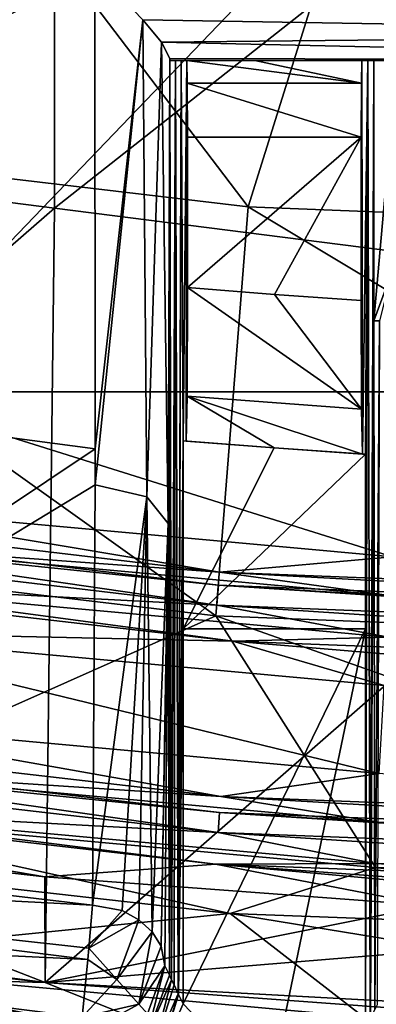
# Model space of a CAD drawing. Units: millimetres. Extents: x -100 to 69, y -469 to 64.
# Drawn here: x -6 to -4, y -466 to -460 of the extents above; entities that cross this region are included whole.
import ezdxf

# ---------------------------------------------------------------- set-up
doc = ezdxf.new("R2010")
doc.units = ezdxf.units.MM
doc.header["$LTSCALE"] = 52.148148
for name, color, linetype in [('2203', 7, 'CONTINUOUS'), ('2204', 7, 'CONTINUOUS'), ('2210', 7, 'CONTINUOUS'), ('2401', 7, 'CONTINUOUS'), ('2404', 7, 'CONTINUOUS'), ('2406', 7, 'CONTINUOUS'), ('2408', 7, 'CONTINUOUS'), ('2744', 7, 'CONTINUOUS'), ('2746', 7, 'CONTINUOUS'), ('2748', 7, 'CONTINUOUS'), ('2750', 7, 'CONTINUOUS'), ('2752', 7, 'CONTINUOUS'), ('3690', 7, 'CONTINUOUS'), ('3691', 7, 'CONTINUOUS'), ('3696', 7, 'CONTINUOUS'), ('3699', 7, 'CONTINUOUS'), ('3713', 7, 'CONTINUOUS'), ('3715', 7, 'CONTINUOUS'), ('3779', 7, 'CONTINUOUS'), ('3781', 7, 'CONTINUOUS'), ('3785', 7, 'CONTINUOUS'), ('3786', 7, 'CONTINUOUS'), ('3796', 7, 'CONTINUOUS'), ('3805', 7, 'CONTINUOUS'), ('3808', 7, 'CONTINUOUS'), ('3836', 7, 'CONTINUOUS'), ('3837', 7, 'CONTINUOUS'), ('3838', 7, 'CONTINUOUS'), ('3864', 7, 'CONTINUOUS'), ('3874', 7, 'CONTINUOUS'), ('3875', 7, 'CONTINUOUS'), ('3878', 7, 'CONTINUOUS')]:
    doc.layers.add(name, color=color, linetype=linetype)

msp = doc.modelspace()

# ---------------------------------------------------------------- linework, layer by layer
at = {"layer": '2203', "linetype": 'CONTINUOUS'}
for points in [[(-7.8121, -464.1006, -1104.8932), (-3.9237, -464.4547, -1104.8932), (-7.7499, -463.5287, -1104.8932), (-7.8121, -464.1006, -1104.8932)], [(-7.7499, -463.5287, -1104.8932), (-3.9237, -464.4547, -1104.8932), (-3.8927, -463.8802, -1104.8932), (-7.7499, -463.5287, -1104.8932)]]:
    msp.add_3dface(points, dxfattribs=at)
at = {"layer": '2204', "linetype": 'CONTINUOUS'}
for points in [[(-11.0535, -460.1261, -1118.4568), (-11.0535, -455.4928, -1118.4568), (-6.0485, -456.1569, -1118.4568), (-11.0535, -460.1261, -1118.4568)], [(-6.0485, -460.7625, -1118.4568), (-11.0535, -460.1261, -1118.4568), (-6.0485, -456.1569, -1118.4568), (-6.0485, -460.7625, -1118.4568)], [(-1.0435, -456.821, -1118.4568), (-6.0485, -460.7625, -1118.4568), (-6.0485, -456.1569, -1118.4568), (-1.0435, -456.821, -1118.4568)], [(-1.0435, -456.821, -1118.4568), (-1.0435, -461.3988, -1118.4568), (-6.0485, -460.7625, -1118.4568), (-1.0435, -456.821, -1118.4568)], [(-11.1081, -465.1633, -1118.4568), (-11.0535, -460.1261, -1118.4568), (-6.0485, -460.7625, -1118.4568), (-11.1081, -465.1633, -1118.4568)], [(-6.108, -465.8204, -1118.4568), (-11.1081, -465.1633, -1118.4568), (-6.0485, -460.7625, -1118.4568), (-6.108, -465.8204, -1118.4568)], [(-1.0435, -461.3988, -1118.4568), (-6.108, -465.8204, -1118.4568), (-6.0485, -460.7625, -1118.4568), (-1.0435, -461.3988, -1118.4568)], [(-1.0435, -461.3988, -1118.4568), (-1.0593, -466.0945, -1118.4568), (-6.108, -465.8204, -1118.4568), (-1.0435, -461.3988, -1118.4568)], [(-8.6126, -465.54, -1118.4568), (-11.1081, -465.1633, -1118.4568), (-6.108, -465.8204, -1118.4568), (-8.6126, -465.54, -1118.4568)], [(-6.108, -465.8204, -1118.4568), (-1.0593, -466.0945, -1118.4568), (-3.5903, -466.0052, -1118.4568), (-6.108, -465.8204, -1118.4568)]]:
    msp.add_3dface(points, dxfattribs=at)
at = {"layer": '2210', "linetype": 'CONTINUOUS'}
for points in [[(-7.4104, -456.9573, -1115.7898), (-7.2813, -461.9623, -1115.7898), (-2.4701, -456.9573, -1115.7898), (-7.4104, -456.9573, -1115.7898)], [(-7.2813, -461.9623, -1115.7898), (-2.4271, -461.9623, -1115.7898), (-2.4701, -456.9573, -1115.7898), (-7.2813, -461.9623, -1115.7898)], [(-7.6421, -462.6935, -1115.7898), (-3.8385, -463.0399, -1115.7898), (-7.2813, -461.9623, -1115.7898), (-7.6421, -462.6935, -1115.7898)], [(-7.2813, -461.9623, -1115.7898), (-3.8385, -463.0399, -1115.7898), (-2.4271, -461.9623, -1115.7898), (-7.2813, -461.9623, -1115.7898)]]:
    msp.add_3dface(points, dxfattribs=at)
at = {"layer": '2401', "linetype": 'CONTINUOUS'}
for points in [[(-6.1097, -465.8202, -1115.7898), (-6.1116, -465.1305, -1115.7898), (-8.616, -464.8472, -1115.7898), (-6.1097, -465.8202, -1115.7898)], [(-8.6143, -465.5398, -1115.7898), (-6.1097, -465.8202, -1115.7898), (-8.616, -464.8472, -1115.7898), (-8.6143, -465.5398, -1115.7898)], [(-6.1116, -465.1305, -1115.7898), (-6.1097, -465.8202, -1115.7898), (-3.593, -465.3174, -1115.7898), (-6.1116, -465.1305, -1115.7898)], [(-6.1097, -465.8202, -1115.7898), (-1.0603, -465.4078, -1115.7898), (-3.593, -465.3174, -1115.7898), (-6.1097, -465.8202, -1115.7898)], [(-1.0597, -466.0944, -1115.7898), (-1.0603, -465.4078, -1115.7898), (-6.1097, -465.8202, -1115.7898), (-1.0597, -466.0944, -1115.7898)], [(-3.5915, -466.005, -1115.7898), (-1.0597, -466.0944, -1115.7898), (-6.1097, -465.8202, -1115.7898), (-3.5915, -466.005, -1115.7898)]]:
    msp.add_3dface(points, dxfattribs=at)
at = {"layer": '2404', "linetype": 'CONTINUOUS'}
for points in [[(-4.9782, -464.8415, -1110.5442), (-9.9071, -464.1406, -1105.5409), (-9.9271, -464.2701, -1110.5442), (-4.9782, -464.8415, -1110.5442)], [(-9.9071, -464.1406, -1105.5409), (-4.9681, -464.7108, -1105.5409), (-7.848, -464.4161, -1105.2024), (-9.9071, -464.1406, -1105.5409)], [(-4.9681, -464.7108, -1105.5409), (-9.9071, -464.1406, -1105.5409), (-4.9782, -464.8415, -1110.5442), (-4.9681, -464.7108, -1105.5409)], [(-4.9782, -464.8415, -1110.5442), (-9.9271, -464.2701, -1110.5442), (-7.8882, -464.684, -1115.5424), (-4.9782, -464.8415, -1110.5442)], [(-7.848, -464.4161, -1105.2024), (-4.9681, -464.7108, -1105.5409), (-3.9329, -464.7731, -1105.2024), (-7.848, -464.4161, -1105.2024)], [(-3.9532, -465.0431, -1115.5424), (-4.9782, -464.8415, -1110.5442), (-7.8882, -464.684, -1115.5424), (-3.9532, -465.0431, -1115.5424)], [(0, -465.0323, -1110.5442), (-4.9681, -464.7108, -1105.5409), (-4.9782, -464.8415, -1110.5442), (0, -465.0323, -1110.5442)], [(-4.9681, -464.7108, -1105.5409), (0, -464.9013, -1105.5409), (-3.9329, -464.7731, -1105.2024), (-4.9681, -464.7108, -1105.5409)], [(0, -464.9013, -1105.5409), (-4.9681, -464.7108, -1105.5409), (0, -465.0323, -1110.5442), (0, -464.9013, -1105.5409)], [(0, -465.0323, -1110.5442), (-4.9782, -464.8415, -1110.5442), (0, -465.1632, -1115.5424), (0, -465.0323, -1110.5442)], [(0, -465.1632, -1115.5424), (-4.9782, -464.8415, -1110.5442), (-3.9532, -465.0431, -1115.5424), (0, -465.1632, -1115.5424)]]:
    msp.add_3dface(points, dxfattribs=at)
at = {"layer": '2406', "linetype": 'CONTINUOUS'}
for points in [[(-8.6126, -465.54, -1118.4568), (-6.108, -465.8204, -1118.4568), (-9.9058, -465.7204, -1118.308), (-8.6126, -465.54, -1118.4568)], [(-9.9058, -465.7204, -1118.308), (-6.108, -465.8204, -1118.4568), (-4.9668, -466.2769, -1118.308), (-9.9058, -465.7204, -1118.308)], [(-8.045, -466.1239, -1117.9488), (-9.9058, -465.7204, -1118.308), (-4.9668, -466.2769, -1118.308), (-8.045, -466.1239, -1117.9488)], [(-6.108, -465.8204, -1118.4568), (-3.5903, -466.0052, -1118.4568), (-4.9668, -466.2769, -1118.308), (-6.108, -465.8204, -1118.4568)]]:
    msp.add_3dface(points, dxfattribs=at)
at = {"layer": '2408', "linetype": 'CONTINUOUS'}
for points in [[(-8.6143, -465.5398, -1115.7898), (-9.9058, -465.7204, -1115.9386), (-4.9668, -466.2769, -1115.9386), (-8.6143, -465.5398, -1115.7898)], [(-6.1097, -465.8202, -1115.7898), (-8.6143, -465.5398, -1115.7898), (-4.9668, -466.2769, -1115.9386), (-6.1097, -465.8202, -1115.7898)], [(-9.9058, -465.7204, -1115.9386), (-8.0511, -466.1232, -1116.2978), (-4.9668, -466.2769, -1115.9386), (-9.9058, -465.7204, -1115.9386)], [(-3.5915, -466.005, -1115.7898), (-6.1097, -465.8202, -1115.7898), (-4.9668, -466.2769, -1115.9386), (-3.5915, -466.005, -1115.7898)]]:
    msp.add_3dface(points, dxfattribs=at)
at = {"layer": '2744', "linetype": 'CONTINUOUS'}
for points in [[(-9.9416, -462.7691, -1110.2007), (-4.9862, -463.3556, -1110.2007), (-9.9212, -462.6397, -1115.204), (-9.9416, -462.7691, -1110.2007)], [(-9.9212, -462.6397, -1115.204), (-4.9862, -463.3556, -1110.2007), (-4.9759, -463.225, -1115.204), (-9.9212, -462.6397, -1115.204)], [(-9.9212, -462.6397, -1115.204), (-4.9759, -463.225, -1115.204), (-7.6705, -462.946, -1115.5424), (-9.9212, -462.6397, -1115.204)], [(-9.9416, -462.7691, -1110.2007), (-7.7091, -463.2141, -1105.2024), (-4.9862, -463.3556, -1110.2007), (-9.9416, -462.7691, -1110.2007)], [(-7.6705, -462.946, -1115.5424), (-4.9759, -463.225, -1115.204), (-3.844, -463.295, -1115.5424), (-7.6705, -462.946, -1115.5424)], [(-7.7091, -463.2141, -1105.2024), (-3.8635, -463.5651, -1105.2024), (-4.9862, -463.3556, -1110.2007), (-7.7091, -463.2141, -1105.2024)], [(-4.9862, -463.3556, -1110.2007), (0, -463.5515, -1110.2007), (-4.9759, -463.225, -1115.204), (-4.9862, -463.3556, -1110.2007)], [(0, -463.5515, -1110.2007), (0, -463.4205, -1115.204), (-4.9759, -463.225, -1115.204), (0, -463.5515, -1110.2007)], [(-4.9759, -463.225, -1115.204), (0, -463.4205, -1115.204), (-3.844, -463.295, -1115.5424), (-4.9759, -463.225, -1115.204)], [(0, -463.6824, -1105.2024), (0, -463.5515, -1110.2007), (-4.9862, -463.3556, -1110.2007), (0, -463.6824, -1105.2024)], [(-3.8635, -463.5651, -1105.2024), (0, -463.6824, -1105.2024), (-4.9862, -463.3556, -1110.2007), (-3.8635, -463.5651, -1105.2024)]]:
    msp.add_3dface(points, dxfattribs=at)
at = {"layer": '2746', "linetype": 'CONTINUOUS'}
for points in [[(-4.9692, -463.1397, -1115.7177), (-7.6421, -462.6935, -1115.7898), (-9.9078, -462.5552, -1115.7177), (-4.9692, -463.1397, -1115.7177)], [(-7.6705, -462.946, -1115.5424), (-4.9692, -463.1397, -1115.7177), (-9.9078, -462.5552, -1115.7177), (-7.6705, -462.946, -1115.5424)], [(-3.8385, -463.0399, -1115.7898), (-7.6421, -462.6935, -1115.7898), (-4.9692, -463.1397, -1115.7177), (-3.8385, -463.0399, -1115.7898)], [(-7.6705, -462.946, -1115.5424), (-3.844, -463.295, -1115.5424), (-4.9692, -463.1397, -1115.7177), (-7.6705, -462.946, -1115.5424)], [(0, -463.335, -1115.7177), (-3.8385, -463.0399, -1115.7898), (-4.9692, -463.1397, -1115.7177), (0, -463.335, -1115.7177)], [(-3.844, -463.295, -1115.5424), (0, -463.4116, -1115.5424), (-4.9692, -463.1397, -1115.7177), (-3.844, -463.295, -1115.5424)], [(0, -463.4116, -1115.5424), (0, -463.335, -1115.7177), (-4.9692, -463.1397, -1115.7177), (0, -463.4116, -1115.5424)]]:
    msp.add_3dface(points, dxfattribs=at)
at = {"layer": '2748', "linetype": 'CONTINUOUS'}
for points in [[(-7.8882, -464.684, -1115.5424), (-9.9588, -464.4753, -1115.7177), (-4.9941, -465.0484, -1115.7177), (-7.8882, -464.684, -1115.5424)], [(-8.616, -464.8472, -1115.7898), (-6.1116, -465.1305, -1115.7898), (-9.9588, -464.4753, -1115.7177), (-8.616, -464.8472, -1115.7898)], [(-9.9588, -464.4753, -1115.7177), (-6.1116, -465.1305, -1115.7898), (-4.9941, -465.0484, -1115.7177), (-9.9588, -464.4753, -1115.7177)], [(-3.9532, -465.0431, -1115.5424), (-7.8882, -464.684, -1115.5424), (-4.9941, -465.0484, -1115.7177), (-3.9532, -465.0431, -1115.5424)], [(-6.1116, -465.1305, -1115.7898), (-3.593, -465.3174, -1115.7898), (-4.9941, -465.0484, -1115.7177), (-6.1116, -465.1305, -1115.7898)], [(-3.9532, -465.0431, -1115.5424), (-4.9941, -465.0484, -1115.7177), (0, -465.2398, -1115.7177), (-3.9532, -465.0431, -1115.5424)], [(-1.0603, -465.4078, -1115.7898), (0, -465.4171, -1115.7898), (-4.9941, -465.0484, -1115.7177), (-1.0603, -465.4078, -1115.7898)], [(-3.593, -465.3174, -1115.7898), (-1.0603, -465.4078, -1115.7898), (-4.9941, -465.0484, -1115.7177), (-3.593, -465.3174, -1115.7898)], [(-4.9941, -465.0484, -1115.7177), (0, -465.4171, -1115.7898), (0, -465.2398, -1115.7177), (-4.9941, -465.0484, -1115.7177)], [(0, -465.1632, -1115.5424), (-3.9532, -465.0431, -1115.5424), (0, -465.2398, -1115.7177), (0, -465.1632, -1115.5424)]]:
    msp.add_3dface(points, dxfattribs=at)
at = {"layer": '2750', "linetype": 'CONTINUOUS'}
for points in [[(-9.7357, -463.0308, -1104.9833), (-7.7499, -463.5287, -1104.8932), (-4.8822, -463.5911, -1104.9833), (-9.7357, -463.0308, -1104.9833)], [(-7.7091, -463.2141, -1105.2024), (-9.7357, -463.0308, -1104.9833), (-4.8822, -463.5911, -1104.9833), (-7.7091, -463.2141, -1105.2024)], [(-3.8635, -463.5651, -1105.2024), (-7.7091, -463.2141, -1105.2024), (-4.8822, -463.5911, -1104.9833), (-3.8635, -463.5651, -1105.2024)], [(-7.7499, -463.5287, -1104.8932), (-3.8927, -463.8802, -1104.8932), (-4.8822, -463.5911, -1104.9833), (-7.7499, -463.5287, -1104.8932)], [(-3.8635, -463.5651, -1105.2024), (-4.8822, -463.5911, -1104.9833), (0, -463.7782, -1104.9833), (-3.8635, -463.5651, -1105.2024)], [(-3.8927, -463.8802, -1104.8932), (0, -463.9998, -1104.8932), (-4.8822, -463.5911, -1104.9833), (-3.8927, -463.8802, -1104.8932)], [(-4.8822, -463.5911, -1104.9833), (0, -463.9998, -1104.8932), (0, -463.7782, -1104.9833), (-4.8822, -463.5911, -1104.9833)]]:
    msp.add_3dface(points, dxfattribs=at)
at = {"layer": '2752', "linetype": 'CONTINUOUS'}
for points in [[(-7.8121, -464.1006, -1104.8932), (-9.8911, -464.0372, -1104.9833), (-4.9601, -464.6064, -1104.9833), (-7.8121, -464.1006, -1104.8932)], [(-9.8911, -464.0372, -1104.9833), (-7.848, -464.4161, -1105.2024), (-4.9601, -464.6064, -1104.9833), (-9.8911, -464.0372, -1104.9833)], [(-3.9237, -464.4547, -1104.8932), (-7.8121, -464.1006, -1104.8932), (-4.9601, -464.6064, -1104.9833), (-3.9237, -464.4547, -1104.8932)], [(-7.848, -464.4161, -1105.2024), (-3.9329, -464.7731, -1105.2024), (-4.9601, -464.6064, -1104.9833), (-7.848, -464.4161, -1105.2024)], [(-3.9237, -464.4547, -1104.8932), (-4.9601, -464.6064, -1104.9833), (0, -464.7966, -1104.9833), (-3.9237, -464.4547, -1104.8932)], [(-3.9329, -464.7731, -1105.2024), (0, -464.8924, -1105.2024), (-4.9601, -464.6064, -1104.9833), (-3.9329, -464.7731, -1105.2024)], [(-4.9601, -464.6064, -1104.9833), (0, -464.8924, -1105.2024), (0, -464.7966, -1104.9833), (-4.9601, -464.6064, -1104.9833)]]:
    msp.add_3dface(points, dxfattribs=at)
at = {"layer": '3690', "linetype": 'CONTINUOUS'}
for points in [[(-8.2222, -467.4114, -1085.5752), (-4.1327, -467.7839, -1085.5752), (-8.0106, -465.6827, -1085.5752), (-8.2222, -467.4114, -1085.5752)], [(-8.0106, -465.6827, -1085.5752), (-4.1327, -467.7839, -1085.5752), (-4.024, -466.0461, -1085.5752), (-8.0106, -465.6827, -1085.5752)]]:
    msp.add_3dface(points, dxfattribs=at)
at = {"layer": '3691', "linetype": 'CONTINUOUS'}
for points in [[(-9.5336, -460.1927, -1091.4082), (-4.7815, -460.7552, -1091.4082), (-7.5244, -457.1537, -1092.1784), (-9.5336, -460.1927, -1091.4082)], [(-7.5244, -457.1537, -1092.1784), (-4.7815, -460.7552, -1091.4082), (-3.7703, -457.5234, -1092.1784), (-7.5244, -457.1537, -1092.1784)], [(-4.7815, -460.7552, -1091.4082), (0, -460.943, -1091.4082), (-3.7703, -457.5234, -1092.1784), (-4.7815, -460.7552, -1091.4082)], [(-9.5336, -460.1927, -1091.4082), (-9.9528, -462.8395, -1089.3293), (-4.9918, -463.4267, -1089.3293), (-9.5336, -460.1927, -1091.4082)], [(-4.7815, -460.7552, -1091.4082), (-9.5336, -460.1927, -1091.4082), (-4.9918, -463.4267, -1089.3293), (-4.7815, -460.7552, -1091.4082)], [(-4.7815, -460.7552, -1091.4082), (-4.9918, -463.4267, -1089.3293), (0, -463.6228, -1089.3293), (-4.7815, -460.7552, -1091.4082)], [(0, -460.943, -1091.4082), (-4.7815, -460.7552, -1091.4082), (0, -463.6228, -1089.3293), (0, -460.943, -1091.4082)], [(-9.9528, -462.8395, -1089.3293), (-7.8844, -464.7104, -1086.3247), (-4.9918, -463.4267, -1089.3293), (-9.9528, -462.8395, -1089.3293)], [(-7.8844, -464.7104, -1086.3247), (-3.9486, -465.0693, -1086.3247), (-4.9918, -463.4267, -1089.3293), (-7.8844, -464.7104, -1086.3247)], [(-3.9486, -465.0693, -1086.3247), (0, -465.189, -1086.3247), (-4.9918, -463.4267, -1089.3293), (-3.9486, -465.0693, -1086.3247)], [(-4.9918, -463.4267, -1089.3293), (0, -465.189, -1086.3247), (0, -463.6228, -1089.3293), (-4.9918, -463.4267, -1089.3293)]]:
    msp.add_3dface(points, dxfattribs=at)
at = {"layer": '3696', "linetype": 'CONTINUOUS'}
for points in [[(-10.6531, -465.7644, -1100.0061), (-10.685, -465.6708, -1095.0018), (-5.8371, -466.2778, -1095.0026), (-10.6531, -465.7644, -1100.0061)], [(-9.7064, -465.7568, -1091.2753), (-5.8699, -466.2096, -1091.2753), (-10.685, -465.6708, -1095.0018), (-9.7064, -465.7568, -1091.2753)], [(-10.685, -465.6708, -1095.0018), (-5.8699, -466.2096, -1091.2753), (-5.8371, -466.2778, -1095.0026), (-10.685, -465.6708, -1095.0018)], [(-5.7931, -466.3694, -1100.0067), (-9.9425, -465.964, -1105.0103), (-10.6531, -465.7644, -1100.0061), (-5.7931, -466.3694, -1100.0067)], [(-5.7931, -466.3694, -1100.0067), (-10.6531, -465.7644, -1100.0061), (-5.81, -466.3343, -1098.0872), (-5.7931, -466.3694, -1100.0067)], [(-10.6531, -465.7644, -1100.0061), (-5.8371, -466.2778, -1095.0026), (-5.8259, -466.3011, -1096.2749), (-10.6531, -465.7644, -1100.0061)], [(-10.6531, -465.7644, -1100.0061), (-5.8259, -466.3011, -1096.2749), (-5.81, -466.3343, -1098.0872), (-10.6531, -465.7644, -1100.0061)]]:
    msp.add_3dface(points, dxfattribs=at)
at = {"layer": '3699', "linetype": 'CONTINUOUS'}
for points in [[(-4.8987, -465.369, -1085.784), (-7.8844, -464.7104, -1086.3247), (-9.7701, -464.8202, -1085.784), (-4.8987, -465.369, -1085.784)], [(-3.9486, -465.0693, -1086.3247), (-7.8844, -464.7104, -1086.3247), (-4.8987, -465.369, -1085.784), (-3.9486, -465.0693, -1086.3247)], [(-8.0106, -465.6827, -1085.5752), (-4.8987, -465.369, -1085.784), (-9.7701, -464.8202, -1085.784), (-8.0106, -465.6827, -1085.5752)], [(0, -465.5523, -1085.784), (-3.9486, -465.0693, -1086.3247), (-4.8987, -465.369, -1085.784), (0, -465.5523, -1085.784)], [(0, -465.189, -1086.3247), (-3.9486, -465.0693, -1086.3247), (0, -465.5523, -1085.784), (0, -465.189, -1086.3247)], [(-8.0106, -465.6827, -1085.5752), (-4.024, -466.0461, -1085.5752), (-4.8987, -465.369, -1085.784), (-8.0106, -465.6827, -1085.5752)], [(-4.024, -466.0461, -1085.5752), (0, -466.1694, -1085.5752), (-4.8987, -465.369, -1085.784), (-4.024, -466.0461, -1085.5752)], [(0, -466.1694, -1085.5752), (0, -465.5523, -1085.784), (-4.8987, -465.369, -1085.784), (0, -466.1694, -1085.5752)]]:
    msp.add_3dface(points, dxfattribs=at)
at = {"layer": '3713', "linetype": 'CONTINUOUS'}
for points in [[(-5.7993, -465.3145, -1090.9585), (-10.6291, -465.0652, -1090.7773), (-9.5762, -464.8684, -1090.9585), (-5.7993, -465.3145, -1090.9585)], [(-5.8297, -465.6698, -1090.7772), (-10.69, -465.438, -1090.9103), (-10.6291, -465.0652, -1090.7773), (-5.8297, -465.6698, -1090.7772)], [(-5.8297, -465.6698, -1090.7772), (-10.6291, -465.0652, -1090.7773), (-5.8232, -465.5965, -1090.7875), (-5.8297, -465.6698, -1090.7772)], [(-5.8232, -465.5965, -1090.7875), (-10.6291, -465.0652, -1090.7773), (-5.7993, -465.3145, -1090.9585), (-5.8232, -465.5965, -1090.7875)], [(-5.8661, -466.0464, -1090.9113), (-9.7064, -465.7568, -1091.2753), (-10.69, -465.438, -1090.9103), (-5.8661, -466.0464, -1090.9113)], [(-5.8661, -466.0464, -1090.9113), (-10.69, -465.438, -1090.9103), (-5.8297, -465.6698, -1090.7772), (-5.8661, -466.0464, -1090.9113)], [(-5.8699, -466.2096, -1091.2753), (-9.7064, -465.7568, -1091.2753), (-5.8692, -466.1643, -1091.0746), (-5.8699, -466.2096, -1091.2753)], [(-5.8692, -466.1643, -1091.0746), (-9.7064, -465.7568, -1091.2753), (-5.8661, -466.0464, -1090.9113), (-5.8692, -466.1643, -1091.0746)]]:
    msp.add_3dface(points, dxfattribs=at)
at = {"layer": '3715', "linetype": 'CONTINUOUS'}
for points in [[(-6.2733, -458.6128, -1094.623), (-10.5627, -461.7045, -1093.41), (-9.7568, -458.1345, -1094.623), (-6.2733, -458.6128, -1094.623)], [(-5.7837, -459.2066, -1094.5347), (-10.5627, -461.7045, -1093.41), (-6.2733, -458.6128, -1094.623), (-5.7837, -459.2066, -1094.5347)], [(-5.7811, -462.3341, -1093.4102), (-10.5627, -461.7045, -1093.41), (-5.7837, -459.2066, -1094.5347), (-5.7811, -462.3341, -1093.4102)], [(-9.5762, -464.8684, -1090.9585), (-10.5627, -461.7045, -1093.41), (-5.7811, -462.3341, -1093.4102), (-9.5762, -464.8684, -1090.9585)], [(-9.5762, -464.8684, -1090.9585), (-5.7811, -462.3341, -1093.4102), (-5.7813, -462.5708, -1093.2758), (-9.5762, -464.8684, -1090.9585)], [(-5.7993, -465.3145, -1090.9585), (-9.5762, -464.8684, -1090.9585), (-5.7813, -462.5708, -1093.2758), (-5.7993, -465.3145, -1090.9585)]]:
    msp.add_3dface(points, dxfattribs=at)
at = {"layer": '3779', "linetype": 'CONTINUOUS'}
for points in [[(-5.1782, -461.2816, -1108.1952), (-5.1782, -460.3, -1108.1952), (-4.042, -460.3, -1108.1952), (-5.1782, -461.2816, -1108.1952)], [(-4.6102, -461.327, -1108.1952), (-5.1782, -461.2816, -1108.1952), (-4.042, -460.3, -1108.1952), (-4.6102, -461.327, -1108.1952)], [(-4.042, -461.367, -1108.1952), (-4.6102, -461.327, -1108.1952), (-4.042, -460.3, -1108.1952), (-4.042, -461.367, -1108.1952)]]:
    msp.add_3dface(points, dxfattribs=at)
at = {"layer": '3781', "linetype": 'CONTINUOUS'}
for points in [[(-5.293, -459.8, -1095.0347), (-4.7539, -459.8, -1095.043), (-5.2562, -459.8, -1099.2548), (-5.293, -459.8, -1095.0347)], [(-4.7539, -459.8, -1095.043), (-4.7374, -459.8, -1099.2593), (-5.2562, -459.8, -1099.2548), (-4.7539, -459.8, -1095.043)], [(-5.2562, -459.8, -1099.2548), (-4.7374, -459.8, -1099.2593), (-5.2194, -459.8, -1103.475), (-5.2562, -459.8, -1099.2548)], [(-4.7374, -459.8, -1099.2593), (-4.7374, -459.8, -1103.4772), (-5.2194, -459.8, -1103.475), (-4.7374, -459.8, -1099.2593)], [(-4.7374, -459.8, -1103.4772), (-4.7374, -459.8, -1107.6952), (-5.2194, -459.8, -1103.475), (-4.7374, -459.8, -1103.4772)], [(-5.2194, -459.8, -1103.475), (-4.7374, -459.8, -1107.6952), (-5.1825, -459.8, -1107.6952), (-5.2194, -459.8, -1103.475)], [(-4.7539, -459.8, -1095.043), (-3.959, -459.8, -1098.6832), (-4.7374, -459.8, -1099.2593), (-4.7539, -459.8, -1095.043)], [(-3.959, -459.8, -1098.6832), (-4.7539, -459.8, -1095.043), (-3.8098, -459.8, -1098.3323), (-3.959, -459.8, -1098.6832)], [(-2.7435, -459.8, -1095.0652), (0.2676, -459.8, -1098.1876), (-4.7539, -459.8, -1095.043), (-2.7435, -459.8, -1095.0652)], [(-4.7539, -459.8, -1095.043), (0.2676, -459.8, -1098.1876), (-3.459, -459.8, -1098.1876), (-4.7539, -459.8, -1095.043)], [(-3.8098, -459.8, -1098.3323), (-4.7539, -459.8, -1095.043), (-3.459, -459.8, -1098.1876), (-3.8098, -459.8, -1098.3323)], [(-3.959, -459.8, -1098.6832), (-3.9983, -459.8, -1103.1892), (-4.7374, -459.8, -1099.2593), (-3.959, -459.8, -1098.6832)], [(-3.9983, -459.8, -1103.1892), (-4.0377, -459.8, -1107.6952), (-4.7374, -459.8, -1103.4772), (-3.9983, -459.8, -1103.1892)], [(-4.7374, -459.8, -1099.2593), (-3.9983, -459.8, -1103.1892), (-4.7374, -459.8, -1103.4772), (-4.7374, -459.8, -1099.2593)], [(-4.7374, -459.8, -1103.4772), (-4.0377, -459.8, -1107.6952), (-4.7374, -459.8, -1107.6952), (-4.7374, -459.8, -1103.4772)]]:
    msp.add_3dface(points, dxfattribs=at)
at = {"layer": '3785', "linetype": 'CONTINUOUS'}
for points in [[(-5.207, -463.5113, -1104.8932), (-5.207, -462.2827, -1104.8932), (-4.6103, -462.3297, -1104.8932), (-5.207, -463.5113, -1104.8932)], [(-4.0132, -462.371, -1104.8932), (-5.207, -463.5113, -1104.8932), (-4.6103, -462.3297, -1104.8932), (-4.0132, -462.371, -1104.8932)], [(-4.0132, -462.371, -1104.8932), (-4.0132, -463.5113, -1104.8932), (-5.207, -463.5113, -1104.8932), (-4.0132, -462.371, -1104.8932)], [(-4.0132, -463.5113, -1104.8932), (-4.6456, -466.5451, -1104.8932), (-5.207, -465.9606, -1104.8932), (-4.0132, -463.5113, -1104.8932)], [(-4.0132, -463.5113, -1104.8932), (-5.207, -465.9606, -1104.8932), (-5.207, -463.5113, -1104.8932), (-4.0132, -463.5113, -1104.8932)], [(-4.6456, -466.5451, -1104.8932), (-4.0132, -463.5113, -1104.8932), (-4.0132, -466.1137, -1104.8932), (-4.6456, -466.5451, -1104.8932)], [(-5.207, -465.9606, -1104.8932), (-4.6456, -466.5451, -1104.8932), (-5.3688, -466.3277, -1104.8932), (-5.207, -465.9606, -1104.8932)]]:
    msp.add_3dface(points, dxfattribs=at)
at = {"layer": '3786', "linetype": 'CONTINUOUS'}
for points in [[(-5.207, -462.2827, -1104.8932), (-5.1869, -462.2844, -1107.1952), (-4.6103, -462.3297, -1107.1952), (-5.207, -462.2827, -1104.8932)], [(-4.6103, -462.3297, -1104.8932), (-5.207, -462.2827, -1104.8932), (-4.6103, -462.3297, -1107.1952), (-4.6103, -462.3297, -1104.8932)], [(-4.0333, -462.3697, -1107.1952), (-4.0132, -462.371, -1104.8932), (-4.6103, -462.3297, -1104.8932), (-4.0333, -462.3697, -1107.1952)], [(-4.0333, -462.3697, -1107.1952), (-4.6103, -462.3297, -1104.8932), (-4.6103, -462.3297, -1107.1952), (-4.0333, -462.3697, -1107.1952)]]:
    msp.add_3dface(points, dxfattribs=at)
at = {"layer": '3796', "linetype": 'CONTINUOUS'}
for points in [[(-5.1782, -461.2816, -1108.1952), (-4.0395, -462.0762, -1107.902), (-5.1807, -461.9916, -1107.9017), (-5.1782, -461.2816, -1108.1952)], [(-5.1782, -461.2816, -1108.1952), (-4.6102, -461.327, -1108.1952), (-4.0395, -462.0762, -1107.902), (-5.1782, -461.2816, -1108.1952)], [(-4.6102, -461.327, -1108.1952), (-4.042, -461.367, -1108.1952), (-4.0395, -462.0762, -1107.902), (-4.6102, -461.327, -1108.1952)], [(-5.1869, -462.2844, -1107.1952), (-5.1807, -461.9916, -1107.9017), (-4.6103, -462.3297, -1107.1952), (-5.1869, -462.2844, -1107.1952)], [(-4.0395, -462.0762, -1107.902), (-4.0333, -462.3697, -1107.1952), (-5.1807, -461.9916, -1107.9017), (-4.0395, -462.0762, -1107.902)], [(-5.1807, -461.9916, -1107.9017), (-4.0333, -462.3697, -1107.1952), (-4.6103, -462.3297, -1107.1952), (-5.1807, -461.9916, -1107.9017)]]:
    msp.add_3dface(points, dxfattribs=at)
at = {"layer": '3805', "linetype": 'CONTINUOUS'}
for points in [[(-4.0377, -459.8, -1107.6952), (-4.0395, -462.0762, -1107.902), (-4.0407, -459.9477, -1108.049), (-4.0377, -459.8, -1107.6952)], [(-4.0333, -462.3697, -1107.1952), (-4.0395, -462.0762, -1107.902), (-4.0377, -459.8, -1107.6952), (-4.0333, -462.3697, -1107.1952)], [(-3.9983, -459.8, -1103.1892), (-4.0333, -462.3697, -1107.1952), (-4.0377, -459.8, -1107.6952), (-3.9983, -459.8, -1103.1892)], [(-4.0132, -462.371, -1104.8932), (-4.0333, -462.3697, -1107.1952), (-3.9983, -459.8, -1103.1892), (-4.0132, -462.371, -1104.8932)], [(-4.0132, -463.5113, -1104.8932), (-4.0132, -462.371, -1104.8932), (-3.9983, -459.8, -1103.1892), (-4.0132, -463.5113, -1104.8932)], [(-4.0132, -466.1137, -1104.8932), (-4.0132, -463.5113, -1104.8932), (-3.9983, -459.8, -1103.1892), (-4.0132, -466.1137, -1104.8932)], [(-3.9835, -466.0559, -1101.4945), (-4.0132, -466.1137, -1104.8932), (-3.9983, -459.8, -1103.1892), (-3.9835, -466.0559, -1101.4945)], [(-3.959, -459.8, -1098.6832), (-3.9835, -466.0559, -1101.4945), (-3.9983, -459.8, -1103.1892), (-3.959, -459.8, -1098.6832)], [(-3.9817, -466.0523, -1101.2853), (-3.9835, -466.0559, -1101.4945), (-3.959, -459.8, -1098.6832), (-3.9817, -466.0523, -1101.2853)], [(-3.959, -461.5, -1098.6832), (-3.9817, -466.0523, -1101.2853), (-3.959, -459.8, -1098.6832), (-3.959, -461.5, -1098.6832)], [(-4.042, -461.367, -1108.1952), (-4.042, -460.3, -1108.1952), (-4.0407, -459.9477, -1108.049), (-4.042, -461.367, -1108.1952)], [(-4.0395, -462.0762, -1107.902), (-4.042, -461.367, -1108.1952), (-4.0407, -459.9477, -1108.049), (-4.0395, -462.0762, -1107.902)], [(-3.9538, -465.9979, -1098.0894), (-3.9817, -466.0523, -1101.2853), (-3.959, -461.5, -1098.6832), (-3.9538, -465.9979, -1098.0894)], [(-3.9219, -461.5, -1094.4345), (-3.9538, -465.9979, -1098.0894), (-3.959, -461.5, -1098.6832), (-3.9219, -461.5, -1094.4345)], [(-3.938, -465.9671, -1096.2757), (-3.9538, -465.9979, -1098.0894), (-3.9219, -461.5, -1094.4345), (-3.938, -465.9671, -1096.2757)]]:
    msp.add_3dface(points, dxfattribs=at)
at = {"layer": '3808', "linetype": 'CONTINUOUS'}
for points in [[(-5.3047, -462.8233, -1093.7023), (-5.2941, -459.7863, -1094.9182), (-5.2961, -465.7738, -1094.6782), (-5.3047, -462.8233, -1093.7023)], [(-5.2941, -459.7863, -1094.9182), (-5.2935, -459.7965, -1094.9758), (-5.2961, -465.7738, -1094.6782), (-5.2941, -459.7863, -1094.9182)], [(-5.2935, -459.7965, -1094.9758), (-5.293, -459.8, -1095.0347), (-5.2961, -465.7738, -1094.6782), (-5.2935, -459.7965, -1094.9758)], [(-5.2961, -465.7738, -1094.6782), (-5.293, -459.8, -1095.0347), (-5.2822, -465.803, -1096.2756), (-5.2961, -465.7738, -1094.6782)], [(-5.293, -459.8, -1095.0347), (-5.2562, -459.8, -1099.2548), (-5.2822, -465.803, -1096.2756), (-5.293, -459.8, -1095.0347)], [(-5.2822, -465.803, -1096.2756), (-5.2562, -459.8, -1099.2548), (-5.2664, -465.8362, -1098.0894), (-5.2822, -465.803, -1096.2756)], [(-5.2664, -465.8362, -1098.0894), (-5.2562, -459.8, -1099.2548), (-5.2385, -465.8946, -1101.285), (-5.2664, -465.8362, -1098.0894)], [(-5.2562, -459.8, -1099.2548), (-5.2194, -459.8, -1103.475), (-5.2385, -465.8946, -1101.285), (-5.2562, -459.8, -1099.2548)], [(-5.2385, -465.8946, -1101.285), (-5.2194, -459.8, -1103.475), (-5.2367, -465.8985, -1101.4944), (-5.2385, -465.8946, -1101.285)], [(-5.2367, -465.8985, -1101.4944), (-5.2194, -459.8, -1103.475), (-5.207, -462.2827, -1104.8932), (-5.2367, -465.8985, -1101.4944)], [(-5.2194, -459.8, -1103.475), (-5.1825, -459.8, -1107.6952), (-5.207, -462.2827, -1104.8932), (-5.2194, -459.8, -1103.475)], [(-5.207, -462.2827, -1104.8932), (-5.1825, -459.8, -1107.6952), (-5.1869, -462.2844, -1107.1952), (-5.207, -462.2827, -1104.8932)], [(-5.1869, -462.2844, -1107.1952), (-5.1825, -459.8, -1107.6952), (-5.1807, -461.9916, -1107.9017), (-5.1869, -462.2844, -1107.1952)], [(-5.1807, -461.9916, -1107.9017), (-5.1825, -459.8, -1107.6952), (-5.1795, -459.9477, -1108.049), (-5.1807, -461.9916, -1107.9017)], [(-5.1782, -460.3, -1108.1952), (-5.1807, -461.9916, -1107.9017), (-5.1795, -459.9477, -1108.049), (-5.1782, -460.3, -1108.1952)], [(-5.1782, -460.3, -1108.1952), (-5.1782, -461.2816, -1108.1952), (-5.1807, -461.9916, -1107.9017), (-5.1782, -460.3, -1108.1952)], [(-5.207, -463.5113, -1104.8932), (-5.2367, -465.8985, -1101.4944), (-5.207, -462.2827, -1104.8932), (-5.207, -463.5113, -1104.8932)], [(-5.3058, -463.044, -1093.5698), (-5.3047, -462.8233, -1093.7023), (-5.2961, -465.7738, -1094.6782), (-5.3058, -463.044, -1093.5698)], [(-5.326, -465.7113, -1091.2607), (-5.3058, -463.044, -1093.5698), (-5.2961, -465.7738, -1094.6782), (-5.326, -465.7113, -1091.2607)], [(-5.207, -465.9606, -1104.8932), (-5.2367, -465.8985, -1101.4944), (-5.207, -463.5113, -1104.8932), (-5.207, -465.9606, -1104.8932)]]:
    msp.add_3dface(points, dxfattribs=at)
at = {"layer": '3836', "linetype": 'CONTINUOUS'}
for points in [[(-5.326, -465.7113, -1091.2607), (-5.2961, -465.7738, -1094.6782), (-5.4445, -466.1717, -1096.2733), (-5.326, -465.7113, -1091.2607)], [(-5.4407, -466.0247, -1091.2802), (-5.326, -465.7113, -1091.2607), (-5.4445, -466.1717, -1096.2733), (-5.4407, -466.0247, -1091.2802)], [(-5.2961, -465.7738, -1094.6782), (-5.2822, -465.803, -1096.2756), (-5.4445, -466.1717, -1096.2733), (-5.2961, -465.7738, -1094.6782)], [(-5.4445, -466.1717, -1096.2733), (-5.2822, -465.803, -1096.2756), (-5.4007, -466.2631, -1101.2773), (-5.4445, -466.1717, -1096.2733)], [(-5.2822, -465.803, -1096.2756), (-5.2664, -465.8362, -1098.0894), (-5.4007, -466.2631, -1101.2773), (-5.2822, -465.803, -1096.2756)], [(-5.2664, -465.8362, -1098.0894), (-5.2385, -465.8946, -1101.285), (-5.4007, -466.2631, -1101.2773), (-5.2664, -465.8362, -1098.0894)], [(-5.2385, -465.8946, -1101.285), (-5.3688, -466.3277, -1104.8932), (-5.4007, -466.2631, -1101.2773), (-5.2385, -465.8946, -1101.285)], [(-5.2385, -465.8946, -1101.285), (-5.2367, -465.8985, -1101.4944), (-5.3688, -466.3277, -1104.8932), (-5.2385, -465.8946, -1101.285)], [(-5.2367, -465.8985, -1101.4944), (-5.207, -465.9606, -1104.8932), (-5.3688, -466.3277, -1104.8932), (-5.2367, -465.8985, -1101.4944)]]:
    msp.add_3dface(points, dxfattribs=at)
at = {"layer": '3837', "linetype": 'CONTINUOUS'}
for points in [[(-5.7811, -462.3341, -1093.4102), (-5.7837, -459.2066, -1094.5347), (-5.4711, -459.533, -1094.5882), (-5.7811, -462.3341, -1093.4102)], [(-5.7813, -462.5708, -1093.2758), (-5.7811, -462.3341, -1093.4102), (-5.4711, -459.533, -1094.5882), (-5.7813, -462.5708, -1093.2758)], [(-5.7813, -462.5708, -1093.2758), (-5.4711, -459.533, -1094.5882), (-5.4442, -462.6494, -1093.4071), (-5.7813, -462.5708, -1093.2758)], [(-5.4711, -459.533, -1094.5882), (-5.3482, -459.6798, -1094.7145), (-5.4442, -462.6494, -1093.4071), (-5.4711, -459.533, -1094.5882)], [(-5.3482, -459.6798, -1094.7145), (-5.3047, -462.8233, -1093.7023), (-5.4442, -462.6494, -1093.4071), (-5.3482, -459.6798, -1094.7145)], [(-5.2941, -459.7863, -1094.9182), (-5.3047, -462.8233, -1093.7023), (-5.3482, -459.6798, -1094.7145), (-5.2941, -459.7863, -1094.9182)], [(-5.7993, -465.3145, -1090.9585), (-5.7813, -462.5708, -1093.2758), (-5.4442, -462.6494, -1093.4071), (-5.7993, -465.3145, -1090.9585)], [(-5.7993, -465.3145, -1090.9585), (-5.4442, -462.6494, -1093.4071), (-5.6062, -465.3505, -1090.9976), (-5.7993, -465.3145, -1090.9585)], [(-5.6062, -465.3505, -1090.9976), (-5.4442, -462.6494, -1093.4071), (-5.4972, -465.4124, -1091.0384), (-5.6062, -465.3505, -1090.9976)], [(-5.4972, -465.4124, -1091.0384), (-5.4442, -462.6494, -1093.4071), (-5.4087, -465.4899, -1091.1053), (-5.4972, -465.4124, -1091.0384)], [(-5.4442, -462.6494, -1093.4071), (-5.3047, -462.8233, -1093.7023), (-5.4087, -465.4899, -1091.1053), (-5.4442, -462.6494, -1093.4071)], [(-5.4087, -465.4899, -1091.1053), (-5.3047, -462.8233, -1093.7023), (-5.3496, -465.5824, -1091.1889), (-5.4087, -465.4899, -1091.1053)], [(-5.3047, -462.8233, -1093.7023), (-5.3058, -463.044, -1093.5698), (-5.3496, -465.5824, -1091.1889), (-5.3047, -462.8233, -1093.7023)], [(-5.3058, -463.044, -1093.5698), (-5.326, -465.7113, -1091.2607), (-5.3496, -465.5824, -1091.1889), (-5.3058, -463.044, -1093.5698)]]:
    msp.add_3dface(points, dxfattribs=at)
at = {"layer": '3838', "linetype": 'CONTINUOUS'}
for points in [[(-5.7837, -459.2066, -1094.5347), (-3.0117, -459.216, -1094.57), (0, -459.6238, -1094.6947), (-5.7837, -459.2066, -1094.5347)], [(-5.4711, -459.533, -1094.5882), (-5.7837, -459.2066, -1094.5347), (0, -459.6238, -1094.6947), (-5.4711, -459.533, -1094.5882)], [(-5.3482, -459.6798, -1094.7145), (-5.4711, -459.533, -1094.5882), (0, -459.6238, -1094.6947), (-5.3482, -459.6798, -1094.7145)], [(0, -459.8, -1095.0757), (-5.3482, -459.6798, -1094.7145), (0, -459.6238, -1094.6947), (0, -459.8, -1095.0757)], [(0, -459.8, -1095.0757), (-5.2941, -459.7863, -1094.9182), (-5.3482, -459.6798, -1094.7145), (0, -459.8, -1095.0757)], [(0, -459.8, -1095.0757), (-5.2935, -459.7965, -1094.9758), (-5.2941, -459.7863, -1094.9182), (0, -459.8, -1095.0757)], [(0, -459.8, -1095.0757), (-2.7435, -459.8, -1095.0652), (-5.2935, -459.7965, -1094.9758), (0, -459.8, -1095.0757)], [(-2.7435, -459.8, -1095.0652), (-4.7539, -459.8, -1095.043), (-5.2935, -459.7965, -1094.9758), (-2.7435, -459.8, -1095.0652)], [(-4.7539, -459.8, -1095.043), (-5.293, -459.8, -1095.0347), (-5.2935, -459.7965, -1094.9758), (-4.7539, -459.8, -1095.043)]]:
    msp.add_3dface(points, dxfattribs=at)
at = {"layer": '3864', "linetype": 'CONTINUOUS'}
for points in [[(-5.8232, -465.5965, -1090.7875), (-5.7993, -465.3145, -1090.9585), (-5.6062, -465.3505, -1090.9976), (-5.8232, -465.5965, -1090.7875)], [(-5.8232, -465.5965, -1090.7875), (-5.6062, -465.3505, -1090.9976), (-5.4972, -465.4124, -1091.0384), (-5.8232, -465.5965, -1090.7875)], [(-5.8232, -465.5965, -1090.7875), (-5.4972, -465.4124, -1091.0384), (-5.6411, -465.8014, -1090.8245), (-5.8232, -465.5965, -1090.7875)], [(-5.4972, -465.4124, -1091.0384), (-5.4087, -465.4899, -1091.1053), (-5.6411, -465.8014, -1090.8245), (-5.4972, -465.4124, -1091.0384)], [(-5.6411, -465.8014, -1090.8245), (-5.4087, -465.4899, -1091.1053), (-5.4954, -465.9621, -1091.0078), (-5.6411, -465.8014, -1090.8245)], [(-5.4087, -465.4899, -1091.1053), (-5.3496, -465.5824, -1091.1889), (-5.4954, -465.9621, -1091.0078), (-5.4087, -465.4899, -1091.1053)], [(-5.8297, -465.6698, -1090.7772), (-5.8232, -465.5965, -1090.7875), (-5.6411, -465.8014, -1090.8245), (-5.8297, -465.6698, -1090.7772)], [(-5.3496, -465.5824, -1091.1889), (-5.326, -465.7113, -1091.2607), (-5.4954, -465.9621, -1091.0078), (-5.3496, -465.5824, -1091.1889)], [(-5.8661, -466.0464, -1090.9113), (-5.8297, -465.6698, -1090.7772), (-5.6411, -465.8014, -1090.8245), (-5.8661, -466.0464, -1090.9113)], [(-5.326, -465.7113, -1091.2607), (-5.4407, -466.0247, -1091.2802), (-5.4954, -465.9621, -1091.0078), (-5.326, -465.7113, -1091.2607)], [(-5.8661, -466.0464, -1090.9113), (-5.6411, -465.8014, -1090.8245), (-5.4954, -465.9621, -1091.0078), (-5.8661, -466.0464, -1090.9113)], [(-5.8692, -466.1643, -1091.0746), (-5.8661, -466.0464, -1090.9113), (-5.4954, -465.9621, -1091.0078), (-5.8692, -466.1643, -1091.0746)], [(-5.4407, -466.0247, -1091.2802), (-5.8692, -466.1643, -1091.0746), (-5.4954, -465.9621, -1091.0078), (-5.4407, -466.0247, -1091.2802)]]:
    msp.add_3dface(points, dxfattribs=at)
at = {"layer": '3874', "linetype": 'CONTINUOUS'}
msp.add_3dface([(-3.9219, -461.5, -1094.4345), (-3.959, -461.5, -1098.6832), (-3.8417, -461.1816, -1098.3642), (-3.9219, -461.5, -1094.4345)], dxfattribs=at)
at = {"layer": '3875', "linetype": 'CONTINUOUS'}
for points in [[(-3.959, -461.5, -1098.6832), (-3.959, -459.8, -1098.6832), (-3.8098, -459.8, -1098.3323), (-3.959, -461.5, -1098.6832)], [(-3.959, -461.5, -1098.6832), (-3.8098, -459.8, -1098.3323), (-3.8417, -461.1816, -1098.3642), (-3.959, -461.5, -1098.6832)]]:
    msp.add_3dface(points, dxfattribs=at)
at = {"layer": '3878', "linetype": 'CONTINUOUS'}
for points in [[(-4.7374, -459.8, -1107.6952), (-4.0407, -459.9477, -1108.049), (-5.1825, -459.8, -1107.6952), (-4.7374, -459.8, -1107.6952)], [(-5.1825, -459.8, -1107.6952), (-4.0407, -459.9477, -1108.049), (-5.1795, -459.9477, -1108.049), (-5.1825, -459.8, -1107.6952)], [(-4.0377, -459.8, -1107.6952), (-4.0407, -459.9477, -1108.049), (-4.7374, -459.8, -1107.6952), (-4.0377, -459.8, -1107.6952)], [(-4.042, -460.3, -1108.1952), (-5.1782, -460.3, -1108.1952), (-5.1795, -459.9477, -1108.049), (-4.042, -460.3, -1108.1952)], [(-4.0407, -459.9477, -1108.049), (-4.042, -460.3, -1108.1952), (-5.1795, -459.9477, -1108.049), (-4.0407, -459.9477, -1108.049)]]:
    msp.add_3dface(points, dxfattribs=at)

doc.saveas('drawing.dxf')
